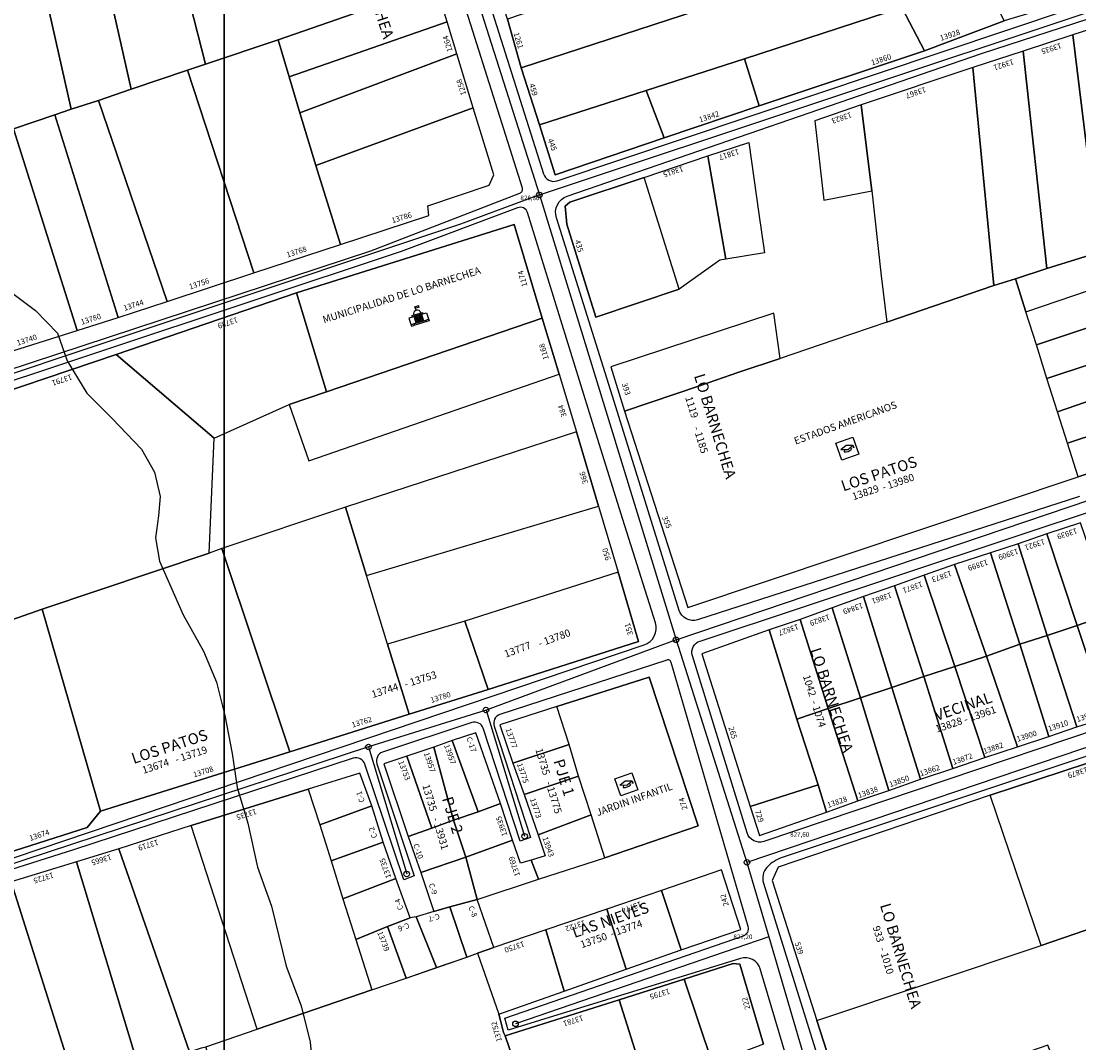
# Model space of a CAD drawing. Extents: x 351700 to 366421, y 6305800 to 6317437.
# Drawn here: x 359744 to 360034, y 6307832 to 6308112 of the extents above; entities that cross this region are included whole.
import ezdxf

# ---------------------------------------------------------------- set-up
doc = ezdxf.new("R2010")
doc.units = 0
doc.header["$MEASUREMENT"] = 0
doc.layers.get('0').update_dxf_attribs({"linetype": 'CONTINUOUS'})
for name, color, linetype in [('1010', 7, 'CONTINUOUS'), ('1400', 7, 'CONTINUOUS'), ('1500', 7, 'CONTINUOUS'), ('2000', 7, 'CONTINUOUS'), ('2510', 7, 'CONTINUOUS'), ('LIMITE_PREDIAL', 7, 'CONTINUOUS')]:
    doc.layers.add(name, color=color, linetype=linetype)

msp = doc.modelspace()

# ---------------------------------------------------------------- linework, layer by layer
at = {"color": 3}
for points in [[(358900, 6307600), (359800, 6307600), (359800, 6308200), (358900, 6308200), (358900, 6307600)], [(359800, 6307600), (360700, 6307600), (360700, 6308200), (359800, 6308200), (359800, 6307600)]]:
    msp.add_lwpolyline(points, dxfattribs=at)
at = {"color": 10}
for points in [[(359852.28, 6308171.07), (359857.98, 6308153.18), (359886.27, 6308064.32)], [(359886.27, 6308064.32), (360196.93, 6308167.85)], [(359886.27, 6308064.32), (359864.71, 6308056.34), (359635.55, 6307979.87)], [(359886.27, 6308064.32), (359923.67, 6307942.61)], [(359923.67, 6307942.61), (360078.85, 6307995.1)], [(359923.67, 6307942.61), (359871.65, 6307923.43)], [(359923.67, 6307942.61), (359943.05, 6307881.76)], [(360102.29, 6307917), (360097.56, 6307934.07), (359943.05, 6307881.76)], [(359871.65, 6307923.43), (359839.49, 6307913.32)], [(359871.65, 6307923.43), (359882.21, 6307888.89)], [(359839.49, 6307913.32), (359724.63, 6307875.65)], [(359839.49, 6307913.32), (359849.95, 6307878.59)], [(359943.05, 6307881.76), (359949.01, 6307861.38), (359879.72, 6307837.6)], [(359943.05, 6307881.76), (359949.01, 6307861.38), (359966.25, 6307802.61), (359974.79, 6307773.52)]]:
    msp.add_lwpolyline(points, dxfattribs=at)
at = {"color": 1}
for points in [[(359742.17, 6308037.38), (359748.4, 6308032.71), (359754.41, 6308026.49), (359757.09, 6308018.94), (359762.45, 6308010.06), (359769.35, 6308003.17), (359777.37, 6307994.73), (359780.94, 6307988.51), (359782.51, 6307981.85), (359782.07, 6307976.53), (359781.2, 6307970.55), (359782.33, 6307964.12), (359788.8, 6307949.47), (359794.38, 6307939.48), (359797.96, 6307931.04), (359800.2, 6307921.95), (359802.22, 6307911.52), (359803.58, 6307902.21), (359806.49, 6307892.44), (359809.18, 6307880.47), (359812.98, 6307869.81), (359817.02, 6307853.4), (359821.05, 6307842.52), (359823.51, 6307832.54), (359824.65, 6307821.45)], [(359852.53, 6308032.75), (359852.21, 6308033.75), (359853.21, 6308034.06), (359853.07, 6308033.8), (359853.34, 6308033.66), (359852.34, 6308033.35)], [(359851.57, 6308030.91), (359850.58, 6308030.59), (359851.27, 6308028.4), (359851.87, 6308028.59)], [(359851.97, 6308031.04), (359851.57, 6308030.91), (359851.45, 6308031.31), (359854.24, 6308032.19), (359854.37, 6308031.8), (359851.97, 6308031.04)], [(359854.54, 6308029.87), (359854.94, 6308030), (359855.46, 6308029.73), (359851.87, 6308028.59), (359852.14, 6308029.12), (359854.54, 6308029.87)], [(359852.54, 6308029.24), (359851.97, 6308031.04), (359852.17, 6308031.1), (359852.74, 6308029.31), (359852.54, 6308029.24)], [(359853.14, 6308029.43), (359852.57, 6308031.23), (359852.77, 6308031.29), (359853.34, 6308029.49), (359853.14, 6308029.43)], [(359853.74, 6308029.62), (359853.17, 6308031.42), (359853.37, 6308031.48), (359853.94, 6308029.68), (359853.92, 6308029.68)], [(359854.34, 6308029.81), (359853.77, 6308031.61), (359853.97, 6308031.67), (359854.54, 6308029.87), (359854.53, 6308029.87)], [(359854.37, 6308031.8), (359855.36, 6308032.11), (359856.06, 6308029.92), (359855.46, 6308029.73)], [(359854.94, 6308030), (359855.93, 6308030.32)], [(359852.14, 6308029.12), (359851.15, 6308028.8)]]:
    msp.add_lwpolyline(points, dxfattribs=at)
at = {"color": 4}
for points in [[(359969, 6307991.75), (359967.32, 6307996.4), (359971.97, 6307998.08), (359973.65, 6307993.43), (359969, 6307991.75)], [(359968.7, 6307994.64), (359970.16, 6307995.89), (359972.02, 6307995.83), (359970.63, 6307994.6), (359968.7, 6307994.63)], [(359971.29, 6307995.19), (359971.64, 6307994.78)], [(359972.02, 6307995.83), (359972.12, 6307995.16)], [(359972.02, 6307995.83), (359972.14, 6307995.17)], [(359972.02, 6307995.83), (359972.17, 6307995.18)], [(359972.02, 6307995.83), (359972.22, 6307995.2)], [(359972.02, 6307995.83), (359972.24, 6307995.2)], [(359972.02, 6307995.83), (359972.27, 6307995.21)], [(359972.02, 6307995.83), (359972.32, 6307995.23)], [(359969.75, 6307994.62), (359969.64, 6307994.05)], [(359908.53, 6307899.95), (359906.88, 6307904.61), (359911.54, 6307906.27), (359913.19, 6307901.61), (359908.53, 6307899.95)], [(359908.25, 6307902.85), (359909.72, 6307904.09), (359911.57, 6307904.02), (359910.18, 6307902.8), (359908.25, 6307902.84)], [(359909.3, 6307902.82), (359909.18, 6307902.26)], [(359910.85, 6307903.39), (359911.18, 6307902.97)], [(359911.57, 6307904.02), (359911.67, 6307903.35)], [(359911.57, 6307904.02), (359911.69, 6307903.36)], [(359911.57, 6307904.02), (359911.72, 6307903.37)], [(359911.57, 6307904.02), (359911.77, 6307903.39)], [(359911.57, 6307904.02), (359911.79, 6307903.4)], [(359911.57, 6307904.02), (359911.82, 6307903.41)], [(359911.57, 6307904.02), (359911.87, 6307903.42)]]:
    msp.add_lwpolyline(points, dxfattribs=at)
at = {"color": 1}
msp.add_arc((359852.84, 6308031.75), 1.05, 17.59, 197.5898, dxfattribs=at)
at = {"color": 4}
for centre, start, end in [((359969.94, 6307996.37), 262.5771, 316.7971), ((359909.5, 6307904.57), 262.2907, 316.5106)]:
    msp.add_arc(centre, 2.33, start, end, dxfattribs=at)
at = {"layer": '1400', "color": 2}
for points in [[(360039.9, 6308119.75), (360030.2, 6308116.95), (360013.4, 6308111.95), (359991.6, 6308103.75), (359946.4, 6308088.65), (359920.4, 6308079.95), (359890.6, 6308069.85), (359886.3, 6308083.45), (359881.3, 6308099.05), (359877.5, 6308112.35), (359873.2, 6308126.15), (359866, 6308148.85), (359868, 6308152.45), (359924.3, 6308171.85), (359954.8, 6308182.45), (359969.9, 6308187.65), (359985.9, 6308193.05), (360000.6, 6308198.25), (360017, 6308203.75), (360037.9, 6308211.35)], [(359735.2, 6308019.5), (359759.8, 6308027.2), (359771, 6308030.8), (359784.4, 6308035.2), (359808.1, 6308043), (359831.8, 6308050.8), (359856, 6308058.7), (359855.7, 6308061.3), (359872.5, 6308067), (359873.8, 6308069.8), (359868.1, 6308088.1), (359863.7, 6308102.9), (359861, 6308111.7), (359857.9, 6308121.8)], [(360062.1, 6308117.8), (360032.2, 6308108.1), (360018.6, 6308103.6), (360004.8, 6308099.2), (359974.3, 6308089), (359961.6, 6308084.6), (359964.1, 6308062.9), (359977.2, 6308065.4), (359979.8, 6308042.2), (359981.3, 6308029.5), (359966.8, 6308024.6), (359952.1, 6308019.6), (359950.4, 6308032), (359905.8, 6308017.3), (359909.5, 6308005.2), (359926.9, 6307951.5), (360033.7, 6307987.2), (360069.6, 6307999.1)], [(359893.3, 6308061.2), (359894.6, 6308062.3), (359914.9, 6308069.1), (359932.3, 6308075), (359943.6, 6308078.7), (359946.3, 6308059.1), (359947.8, 6308048.5), (359937.3, 6308046.7), (359935.6, 6308046.5), (359924.5, 6308038.5), (359901.7, 6308030.9), (359893.8, 6308056.3), (359893.3, 6308061.2)], [(359725.6, 6308005.5), (359770.5, 6308020.7), (359819.8, 6308037.5), (359879.4, 6308056.2), (359887, 6308030.6), (359891.7, 6308015.3), (359896.4, 6307999.5), (359902.4, 6307979.2), (359907.8, 6307961.1), (359913.4, 6307942.2), (359872.2, 6307929), (359850.6, 6307922.3), (359818, 6307912), (359766.2, 6307895.8), (359762.5, 6307891.3), (359727.1, 6307880)], [(360034.3, 6307974.6), (360025.1, 6307971.6), (360017.2, 6307968.9), (360009.7, 6307966.4), (359999.8, 6307963.2), (359991.5, 6307960.3), (359983.4, 6307957.4), (359974.9, 6307954.5), (359966.4, 6307951.4), (359957.6, 6307948.2), (359949.1, 6307945.4), (359930.7, 6307938.8), (359943.9, 6307897), (359946.5, 6307889.1), (359964.8, 6307895.5), (359973.4, 6307898.6), (359981.9, 6307901.4), (359990.5, 6307904.5), (359999.4, 6307907.4), (360008.1, 6307910.4), (360017.1, 6307913.4), (360025.6, 6307916.2), (360033.3, 6307918.8), (360041.8, 6307921.5)], [(359947.6, 6307832), (359941.1, 6307853.9), (359939.3, 6307854.1), (359925.9, 6307849.8), (359908.1, 6307844.2), (359876.9, 6307834.3), (359876.4, 6307835.2), (359875.6, 6307838.5), (359875.2, 6307840.2), (359893, 6307846.5), (359910, 6307852.5), (359925, 6307857.8), (359941.4, 6307863.4), (359936.1, 6307879.7), (359919.7, 6307874.1), (359904.7, 6307869), (359888, 6307863.3), (359873.8, 6307858.5), (359869.2, 6307871.6), (359886, 6307877.2), (359904.2, 6307883), (359929.7, 6307891.76), (359916.3, 6307932.4), (359891, 6307924.4), (359875.4, 6307919.4), (359879, 6307908.9), (359882.1, 6307900.3), (359885.9, 6307889.3), (359887.8, 6307883.5), (359884, 6307882.4), (359881.1, 6307881.5), (359878.9, 6307887.8), (359875.6, 6307897.9), (359868.9, 6307917.2), (359862.4, 6307915.1), (359857.4, 6307913.3), (359850, 6307910.8), (359843.7, 6307908.7)], [(360049.5, 6307913.3), (360009.6, 6307900.1), (359951.6, 6307880.4), (359949.9, 6307876.8), (359962.2, 6307838.5), (359970.5, 6307812.8), (359972.6, 6307805.9), (359976.8, 6307792.6), (359980.4, 6307782.3), (359984.8, 6307781.5), (360003.6, 6307787.6), (360011.1, 6307790.1), (360028.8, 6307795.9), (360043.8, 6307801)], [(359843.7, 6307908.7), (359850.4, 6307888.8), (359853.8, 6307879), (359857.4, 6307868.3), (359852.5, 6307866.9), (359850.9, 6307866.6), (359847, 6307877.3), (359843.5, 6307887.3), (359840.4, 6307897.2), (359837.1, 6307906.2), (359823, 6307901.8), (359791, 6307891.8), (359771.2, 6307885.5), (359759.6, 6307881.9), (359741.7, 6307876.4)]]:
    msp.add_lwpolyline(points, dxfattribs=at)
at = {"layer": '1500'}
for centre in [(359886.26, 6308064.32), (359923.66, 6307942.61), (359871.64, 6307923.43), (359839.48, 6307913.32), (359882.2, 6307888.89), (359943.04, 6307881.76), (359849.94, 6307878.59), (359879.71, 6307837.6)]:
    msp.add_circle(centre, 0.759, dxfattribs=at)
at = {"layer": '2000', "color": 1}
for points in [[(360044.5, 6308216.25), (360000.8, 6308199.95), (359866.3, 6308153.95), (359865.36, 6308153.52), (359864.52, 6308152.92), (359863.81, 6308152.18), (359863.26, 6308151.3), (359862.89, 6308150.34), (359862.71, 6308149.33), (359862.72, 6308148.3), (359862.94, 6308147.29), (359887.4, 6308070.05), (359887.63, 6308069.52), (359887.95, 6308069.05), (359888.37, 6308068.65), (359888.85, 6308068.34), (359889.39, 6308068.13), (359889.95, 6308068.03), (359890.53, 6308068.05), (359891.09, 6308068.18), (360189.4, 6308168.15)], [(359658.1, 6307989.2), (359683.7, 6307997.5), (359699.9, 6308003.3), (359725.6, 6308011.4), (359840.1, 6308049), (359880.94, 6308064.82), (359881.13, 6308064.91), (359881.29, 6308065.04), (359881.43, 6308065.2), (359881.54, 6308065.38), (359881.61, 6308065.58), (359881.65, 6308065.78), (359881.64, 6308065.99), (359881.6, 6308066.2), (359847.58, 6308173.77)], [(360034, 6307981.8), (359929.5, 6307948.1), (359928.74, 6307947.93), (359927.96, 6307947.92), (359927.19, 6307948.06), (359926.46, 6307948.35), (359925.81, 6307948.78), (359925.25, 6307949.33), (359924.81, 6307949.97), (359924.5, 6307950.69), (359906.7, 6308007.8), (359890.9, 6308058.06), (359890.71, 6308058.96), (359890.7, 6308059.88), (359890.86, 6308060.78), (359891.2, 6308061.64), (359891.69, 6308062.42), (359892.32, 6308063.08), (359893.06, 6308063.62), (359893.9, 6308064), (360007.2, 6308103), (360194.07, 6308163.82)], [(359728.77, 6307878.4), (359914.93, 6307941.24), (359915.78, 6307941.63), (359916.55, 6307942.17), (359917.2, 6307942.85), (359917.7, 6307943.64), (359918.04, 6307944.52), (359918.21, 6307945.44), (359918.19, 6307946.38), (359918, 6307947.3), (359909.1, 6307975.5), (359900.8, 6308002.1), (359883, 6308059.5), (359882.84, 6308059.89), (359882.6, 6308060.23), (359882.29, 6308060.52), (359881.94, 6308060.74), (359881.55, 6308060.88), (359881.13, 6308060.95), (359880.71, 6308060.92), (359880.31, 6308060.82), (359848.4, 6308048.8), (359724.7, 6308007.7)], [(359946.95, 6307887.32), (359946.24, 6307887.3), (359945.54, 6307887.42), (359944.88, 6307887.68), (359944.28, 6307888.07), (359943.78, 6307888.56), (359943.38, 6307889.15), (359943.1, 6307889.8), (359928.12, 6307938.27), (359928, 6307938.88), (359927.99, 6307939.51), (359928.11, 6307940.13), (359928.34, 6307940.71), (359928.68, 6307941.23), (359929.11, 6307941.69), (359929.63, 6307942.05), (359930.2, 6307942.3), (360070.46, 6307988.82)], [(359960.94, 6307804.54), (359946.7, 6307852.6), (359946.38, 6307853.39), (359945.91, 6307854.1), (359945.31, 6307854.7), (359944.6, 6307855.18), (359943.81, 6307855.5), (359942.97, 6307855.67), (359942.12, 6307855.66), (359941.29, 6307855.49), (359877.75, 6307835.84), (359876.82, 6307839.14), (359942.1, 6307861.69), (359942.46, 6307861.85), (359942.78, 6307862.08), (359943.04, 6307862.36), (359943.25, 6307862.69), (359943.4, 6307863.05), (359943.47, 6307863.43), (359943.47, 6307863.82), (359943.4, 6307864.2), (359922.33, 6307936.45), (359922.25, 6307936.63), (359922.15, 6307936.79), (359922.01, 6307936.93), (359921.85, 6307937.04), (359921.67, 6307937.11), (359921.48, 6307937.14), (359921.29, 6307937.14), (359921.1, 6307937.1), (359875.48, 6307922.18), (359875.03, 6307921.98), (359874.63, 6307921.7), (359874.29, 6307921.34), (359874.02, 6307920.93), (359873.84, 6307920.47), (359873.76, 6307919.99), (359873.77, 6307919.5), (359873.87, 6307919.02), (359883.79, 6307888.54), (359881, 6307887.52), (359870.88, 6307918.42), (359870.68, 6307918.87), (359870.4, 6307919.27), (359870.05, 6307919.61), (359869.63, 6307919.87), (359869.18, 6307920.05), (359868.69, 6307920.13), (359868.21, 6307920.12), (359867.73, 6307920.01), (359843.37, 6307911.89), (359842.92, 6307911.69), (359842.52, 6307911.41), (359842.19, 6307911.05), (359841.93, 6307910.64), (359841.75, 6307910.18), (359841.67, 6307909.7), (359841.68, 6307909.21), (359841.79, 6307908.73), (359852.02, 6307878.05), (359849.21, 6307876.95), (359838.5, 6307908.63), (359838.3, 6307909.08), (359838.01, 6307909.48), (359837.66, 6307909.82), (359837.24, 6307910.08), (359836.78, 6307910.26), (359836.3, 6307910.34), (359835.8, 6307910.33), (359835.32, 6307910.22), (359758.8, 6307885.2), (359728.2, 6307875.5)], [(360089.49, 6307935.27), (359947.64, 6307887.48), (359946.95, 6307887.32)], [(360089.5, 6307928.6), (359952.67, 6307883.09), (359952.1, 6307882.88), (359951.54, 6307882.63), (359951, 6307882.35), (359950.47, 6307882.03), (359949.97, 6307881.69), (359949.49, 6307881.31), (359949.03, 6307880.9), (359948.61, 6307880.46), (359948.49, 6307880.34), (359948.14, 6307879.9), (359947.84, 6307879.41), (359947.61, 6307878.9), (359947.45, 6307878.35), (359947.37, 6307877.79), (359947.35, 6307877.23), (359947.41, 6307876.66), (359947.54, 6307876.11), (359977.2, 6307781.03)]]:
    msp.add_lwpolyline(points, dxfattribs=at)
at = {"layer": 'LIMITE_PREDIAL', "color": 4}
for points in [[(359991.6, 6308103.75), (360013.4, 6308111.95), (359988, 6308164.45), (359979.1, 6308161.55), (359963.5, 6308156.85), (359970.4, 6308144.25), (359977.6, 6308130.55), (359985.4, 6308115.55), (359991.6, 6308103.75)], [(359780.5, 6308156.4), (359761.7, 6308150.3), (359774.6, 6308093.2), (359790, 6308098.4), (359794.9, 6308100.1), (359786.3, 6308133.7), (359780.5, 6308156.4)], [(359857.9, 6308121.8), (359848.5, 6308152.7), (359818.3, 6308143.6), (359786.3, 6308133.7), (359794.9, 6308100.1), (359814.8, 6308106.7), (359857.9, 6308121.8)], [(359761.7, 6308150.3), (359745.3, 6308145), (359758.2, 6308087.8), (359765.6, 6308090.1), (359774.6, 6308093.2), (359761.7, 6308150.3)], [(359745.3, 6308145), (359729.7, 6308139.7), (359739.5, 6308081.3), (359742.4, 6308082.4), (359753.7, 6308086.2), (359758.2, 6308087.8), (359745.3, 6308145)], [(359877.5, 6308112.35), (359881.3, 6308099.05), (359977.6, 6308130.55), (359970.4, 6308144.25), (359877.5, 6308112.35)], [(359881.3, 6308099.05), (359886.3, 6308083.45), (359915.5, 6308092.85), (359942.4, 6308101.55), (359985.4, 6308115.55), (359977.6, 6308130.55), (359881.3, 6308099.05)], [(359861, 6308111.7), (359857.9, 6308121.8), (359814.8, 6308106.7), (359817.8, 6308096.6), (359861, 6308111.7)], [(360062.1, 6308117.8), (360032.2, 6308108.1), (360039.5, 6308048.7), (360051.3, 6308052.6), (360053.9, 6308053.4), (360062.7, 6308055.7), (360065.8, 6308056.5), (360068.5, 6308057.5), (360062.1, 6308117.8)], [(359946.4, 6308088.65), (359991.6, 6308103.75), (359985.4, 6308115.55), (359942.4, 6308101.55), (359946.4, 6308088.65)], [(359863.7, 6308102.9), (359861, 6308111.7), (359817.8, 6308096.6), (359820.7, 6308086.8), (359863.7, 6308102.9)], [(360032.2, 6308108.1), (360018.6, 6308103.6), (360025.1, 6308044.2), (360039.5, 6308048.7), (360032.2, 6308108.1)], [(359808.1, 6308043), (359831.8, 6308050.8), (359825.1, 6308072.4), (359820.7, 6308086.8), (359817.8, 6308096.6), (359814.8, 6308106.7), (359794.9, 6308100.1), (359790, 6308098.4), (359808.1, 6308043)], [(359868.1, 6308088.1), (359863.7, 6308102.9), (359820.7, 6308086.8), (359825.1, 6308072.4), (359868.1, 6308088.1)], [(360018.6, 6308103.6), (360004.8, 6308099.2), (360010.6, 6308039.5), (360016.5, 6308041.4), (360025.1, 6308044.2), (360018.6, 6308103.6)], [(359920.4, 6308079.95), (359946.4, 6308088.65), (359942.4, 6308101.55), (359915.5, 6308092.85), (359920.4, 6308079.95)], [(360004.8, 6308099.2), (359974.3, 6308089), (359977.2, 6308065.4), (359979.8, 6308042.2), (359981.3, 6308029.5), (360010.6, 6308039.5), (360004.8, 6308099.2)], [(359784.4, 6308035.2), (359808.1, 6308043), (359790, 6308098.4), (359774.6, 6308093.2), (359765.6, 6308090.1), (359784.4, 6308035.2)], [(359886.3, 6308083.45), (359890.6, 6308069.85), (359920.4, 6308079.95), (359915.5, 6308092.85), (359886.3, 6308083.45)], [(359771, 6308030.8), (359784.4, 6308035.2), (359765.6, 6308090.1), (359758.2, 6308087.8), (359753.7, 6308086.2), (359771, 6308030.8)], [(359831.8, 6308050.8), (359856, 6308058.7), (359855.7, 6308061.3), (359872.5, 6308067), (359873.8, 6308069.8), (359868.1, 6308088.1), (359825.1, 6308072.4), (359831.8, 6308050.8)], [(359974.3, 6308089), (359961.6, 6308084.6), (359964.1, 6308062.9), (359977.2, 6308065.4), (359974.3, 6308089)], [(359759.8, 6308027.2), (359771, 6308030.8), (359753.7, 6308086.2), (359742.4, 6308082.4), (359759.8, 6308027.2)], [(359735.2, 6308019.5), (359759.8, 6308027.2), (359742.4, 6308082.4), (359739.5, 6308081.3), (359722.5, 6308075.6), (359718.1, 6308074), (359735.2, 6308019.5)], [(359943.6, 6308078.7), (359946.3, 6308059.1), (359947.8, 6308048.5), (359937.3, 6308046.7), (359932.3, 6308075), (359943.6, 6308078.7)], [(359932.3, 6308075), (359937.3, 6308046.7), (359935.6, 6308046.5), (359924.5, 6308038.5), (359914.9, 6308069.1), (359932.3, 6308075)], [(359914.9, 6308069.1), (359894.6, 6308062.3), (359893.3, 6308061.2), (359893.8, 6308056.3), (359901.7, 6308030.9), (359924.5, 6308038.5), (359914.9, 6308069.1)], [(359887, 6308030.6), (359879.4, 6308056.2), (359819.8, 6308037.5), (359828, 6308010.5), (359887, 6308030.6)], [(360019.3, 6308032.3), (360054.2, 6308044.2), (360051.3, 6308052.6), (360039.5, 6308048.7), (360025.1, 6308044.2), (360016.5, 6308041.4), (360019.3, 6308032.3)], [(360054.2, 6308044.2), (360057.2, 6308035), (360022.3, 6308023.3), (360019.3, 6308032.3), (360054.2, 6308044.2)], [(359909.5, 6308005.2), (359926.9, 6307951.5), (360033.7, 6307987.2), (360030.7, 6307996.4), (360028, 6308005), (360025.1, 6308014.1), (360022.3, 6308023.3), (360019.3, 6308032.3), (360016.5, 6308041.4), (360010.6, 6308039.5), (359981.3, 6308029.5), (359966.8, 6308024.6), (359952.1, 6308019.6), (359940.8, 6308015.8), (359930.3, 6308012.2), (359909.5, 6308005.2)], [(359819.8, 6308037.5), (359770.5, 6308020.7), (359797.3, 6307997.8), (359817.8, 6308007), (359828, 6308010.5), (359819.8, 6308037.5)], [(360057.2, 6308035), (360060.4, 6308025.8), (360025.1, 6308014.1), (360022.3, 6308023.3), (360057.2, 6308035)], [(359891.7, 6308015.3), (359887, 6308030.6), (359828, 6308010.5), (359817.8, 6308007), (359823.2, 6307991.6), (359891.7, 6308015.3)], [(359905.8, 6308017.3), (359909.5, 6308005.2), (359930.3, 6308012.2), (359940.8, 6308015.8), (359952.1, 6308019.6), (359950.4, 6308032), (359905.8, 6308017.3)], [(360060.4, 6308025.8), (360063.4, 6308017.2), (360028, 6308005), (360025.1, 6308014.1), (360060.4, 6308025.8)], [(359770.5, 6308020.7), (359725.6, 6308005.5), (359736.6, 6307946.3), (359750.2, 6307951), (359795.9, 6307966.3), (359797.3, 6307997.8), (359770.5, 6308020.7)], [(359891.7, 6308015.3), (359896.4, 6307999.5), (359833.2, 6307978.9), (359799.4, 6307967.6), (359795.9, 6307966.3), (359797.3, 6307997.8), (359817.8, 6308007), (359823.2, 6307991.6), (359891.7, 6308015.3)], [(360063.4, 6308017.2), (360066.4, 6308008.2), (360030.7, 6307996.4), (360028, 6308005), (360063.4, 6308017.2)], [(360066.4, 6308008.2), (360069.6, 6307999.1), (360033.7, 6307987.2), (360030.7, 6307996.4), (360066.4, 6308008.2)], [(359902.4, 6307979.2), (359896.4, 6307999.5), (359833.2, 6307978.9), (359839, 6307960.2), (359902.4, 6307979.2)], [(359818, 6307912), (359850.6, 6307922.3), (359844.7, 6307941.4), (359839, 6307960.2), (359833.2, 6307978.9), (359799.4, 6307967.6), (359818, 6307912)], [(359844.7, 6307941.4), (359839, 6307960.2), (359902.4, 6307979.2), (359907.8, 6307961.1), (359865.9, 6307947.7), (359844.7, 6307941.4)], [(360033.4, 6307946.5), (360042.8, 6307949.8), (360034.3, 6307974.6), (360025.1, 6307971.6), (360033.4, 6307946.5)], [(360025.2, 6307943.8), (360033.4, 6307946.5), (360025.1, 6307971.6), (360017.2, 6307968.9), (360025.2, 6307943.8)], [(360017.7, 6307941.4), (360025.2, 6307943.8), (360017.2, 6307968.9), (360009.7, 6307966.4), (360017.7, 6307941.4)], [(359766.2, 6307895.8), (359818, 6307912), (359799.4, 6307967.6), (359795.9, 6307966.3), (359750.2, 6307951), (359766.2, 6307895.8)], [(360008.6, 6307938.2), (360017.7, 6307941.4), (360009.7, 6307966.4), (359999.8, 6307963.2), (360008.6, 6307938.2)], [(359999.9, 6307935.3), (360008.6, 6307938.2), (359999.8, 6307963.2), (359991.5, 6307960.3), (359999.9, 6307935.3)], [(359865.9, 6307947.7), (359872.2, 6307929), (359913.4, 6307942.2), (359907.8, 6307961.1), (359865.9, 6307947.7)], [(359991.4, 6307932.6), (359999.9, 6307935.3), (359991.5, 6307960.3), (359983.4, 6307957.4), (359991.4, 6307932.6)], [(359982.7, 6307929.6), (359991.4, 6307932.6), (359983.4, 6307957.4), (359974.9, 6307954.5), (359982.7, 6307929.6)], [(359974.1, 6307926.8), (359982.7, 6307929.6), (359974.9, 6307954.5), (359966.4, 6307951.4), (359974.1, 6307926.8)], [(359965.3, 6307923.8), (359974.1, 6307926.8), (359966.4, 6307951.4), (359957.6, 6307948.2), (359965.3, 6307923.8)], [(359727.1, 6307880), (359762.5, 6307891.3), (359766.2, 6307895.8), (359750.2, 6307951), (359736.6, 6307946.3), (359707.4, 6307937.3), (359727.1, 6307880)], [(360041.8, 6307921.5), (360051.2, 6307924.8), (360042.8, 6307949.8), (360033.4, 6307946.5), (360041.8, 6307921.5)], [(359850.6, 6307922.3), (359872.2, 6307929), (359865.9, 6307947.7), (359844.7, 6307941.4), (359850.6, 6307922.3)], [(359949.1, 6307945.4), (359956.7, 6307920.9), (359965.3, 6307923.8), (359957.6, 6307948.2), (359949.1, 6307945.4)], [(360025.2, 6307943.8), (360033.3, 6307918.8), (360041.8, 6307921.5), (360033.4, 6307946.5), (360025.2, 6307943.8)], [(359962.5, 6307903), (359956.7, 6307920.9), (359949.1, 6307945.4), (359930.7, 6307938.8), (359943.9, 6307897), (359962.5, 6307903)], [(360017.7, 6307941.4), (360025.6, 6307916.2), (360033.3, 6307918.8), (360025.2, 6307943.8), (360017.7, 6307941.4)], [(360008.6, 6307938.2), (360017.1, 6307913.4), (360025.6, 6307916.2), (360017.7, 6307941.4), (360008.6, 6307938.2)], [(359999.9, 6307935.3), (360008.1, 6307910.4), (360017.1, 6307913.4), (360008.6, 6307938.2), (359999.9, 6307935.3)], [(359991.4, 6307932.6), (359999.4, 6307907.4), (360008.1, 6307910.4), (359999.9, 6307935.3), (359991.4, 6307932.6)], [(359916.3, 6307932.4), (359929.7, 6307891.76), (359904.2, 6307883), (359900.4, 6307894.8), (359897, 6307905.3), (359894.4, 6307914), (359891, 6307924.4), (359916.3, 6307932.4)], [(359990.5, 6307904.5), (359999.4, 6307907.4), (359991.4, 6307932.6), (359982.7, 6307929.6), (359990.5, 6307904.5)], [(359981.9, 6307901.4), (359990.5, 6307904.5), (359982.7, 6307929.6), (359974.1, 6307926.8), (359981.9, 6307901.4)], [(359965.3, 6307923.8), (359973.4, 6307898.6), (359981.9, 6307901.4), (359974.1, 6307926.8), (359965.3, 6307923.8)], [(359891, 6307924.4), (359875.4, 6307919.4), (359879, 6307908.9), (359894.4, 6307914), (359891, 6307924.4)], [(359956.7, 6307920.9), (359962.5, 6307903), (359964.8, 6307895.5), (359973.4, 6307898.6), (359965.3, 6307923.8), (359956.7, 6307920.9)], [(359875.6, 6307897.9), (359868.9, 6307917.2), (359862.4, 6307915.1), (359869.5, 6307895.6), (359875.6, 6307897.9)], [(359869.5, 6307895.6), (359862.4, 6307915.1), (359857.4, 6307913.3), (359862.8, 6307893.3), (359869.5, 6307895.6)], [(359894.4, 6307914), (359879, 6307908.9), (359882.1, 6307900.3), (359897, 6307905.3), (359894.4, 6307914)], [(359862.8, 6307893.3), (359857.4, 6307913.3), (359850, 6307910.8), (359856.8, 6307891.1), (359862.8, 6307893.3)], [(360009.6, 6307900.1), (360049.5, 6307913.3), (360060.6, 6307879.5), (360062.6, 6307872.4), (360023.5, 6307859), (360009.6, 6307900.1)], [(359856.8, 6307891.1), (359850, 6307910.8), (359843.7, 6307908.7), (359850.4, 6307888.8), (359856.8, 6307891.1)], [(359840.4, 6307897.2), (359837.1, 6307906.2), (359823, 6307901.8), (359826.2, 6307892), (359840.4, 6307897.2)], [(359897, 6307905.3), (359882.1, 6307900.3), (359885.9, 6307889.3), (359900.4, 6307894.8), (359897, 6307905.3)], [(359943.9, 6307897), (359946.5, 6307889.1), (359964.8, 6307895.5), (359962.5, 6307903), (359943.9, 6307897)], [(359823, 6307901.8), (359826.2, 6307892), (359829.3, 6307882.2), (359832.5, 6307871.8), (359836, 6307860.7), (359840.4, 6307846.9), (359809, 6307836.1), (359791, 6307891.8), (359823, 6307901.8)], [(359962.2, 6307838.5), (360023.5, 6307859), (360009.6, 6307900.1), (359951.6, 6307880.4), (359949.9, 6307876.8), (359962.2, 6307838.5)], [(359843.5, 6307887.3), (359840.4, 6307897.2), (359826.2, 6307892), (359829.3, 6307882.2), (359843.5, 6307887.3)], [(359878.9, 6307887.8), (359875.6, 6307897.9), (359869.5, 6307895.6), (359862.8, 6307893.3), (359866.1, 6307883.2), (359878.9, 6307887.8)], [(359900.4, 6307894.8), (359885.9, 6307889.3), (359887.8, 6307883.5), (359884, 6307882.4), (359886, 6307877.2), (359904.2, 6307883), (359900.4, 6307894.8)], [(359791, 6307891.8), (359771.2, 6307885.5), (359790.5, 6307829.9), (359793.8, 6307831), (359795, 6307831.3), (359809, 6307836.1), (359791, 6307891.8)], [(359850.4, 6307888.8), (359853.8, 6307879), (359866.1, 6307883.2), (359862.8, 6307893.3), (359856.8, 6307891.1), (359850.4, 6307888.8)], [(359884, 6307882.4), (359881.1, 6307881.5), (359878.9, 6307887.8), (359866.1, 6307883.2), (359869.2, 6307871.6), (359886, 6307877.2), (359884, 6307882.4)], [(359771.2, 6307885.5), (359759.6, 6307881.9), (359777.2, 6307823.7), (359787.3, 6307826.6), (359786.5, 6307828.9), (359790.5, 6307829.9), (359771.2, 6307885.5)], [(359847, 6307877.3), (359843.5, 6307887.3), (359829.3, 6307882.2), (359832.5, 6307871.8), (359847, 6307877.3)], [(359759.6, 6307881.9), (359741.7, 6307876.4), (359760, 6307818.7), (359764.5, 6307820.1), (359774.6, 6307823), (359777.2, 6307823.7), (359759.6, 6307881.9)], [(359869.2, 6307871.6), (359866.1, 6307883.2), (359853.8, 6307879), (359857.4, 6307868.3), (359861.8, 6307869.6), (359869.2, 6307871.6)], [(359925, 6307857.8), (359941.4, 6307863.4), (359936.1, 6307879.7), (359919.7, 6307874.1), (359925, 6307857.8)], [(359741.7, 6307876.4), (359728.7, 6307872.2), (359729.8, 6307868.3), (359734.4, 6307853.4), (359739.6, 6307833.5), (359744.6, 6307814.2), (359752.7, 6307816.7), (359760, 6307818.7), (359741.7, 6307876.4)], [(359850.9, 6307866.6), (359847, 6307877.3), (359832.5, 6307871.8), (359836, 6307860.7), (359844.7, 6307864.2), (359850.9, 6307866.6)], [(359910, 6307852.5), (359925, 6307857.8), (359919.7, 6307874.1), (359904.7, 6307869), (359910, 6307852.5)], [(359962.2, 6307838.5), (360023.5, 6307859), (360062.6, 6307872.4), (360065.5, 6307873.9), (360068.2, 6307862.7), (360075.6, 6307841.5), (360072.4, 6307840.4), (360054.7, 6307834.1), (360047.9, 6307831.7), (360042.6, 6307829.8), (360034.3, 6307826.9), (360028, 6307824.8), (360025.4, 6307831.8), (359970.5, 6307812.8), (359962.2, 6307838.5)], [(359861.8, 6307869.6), (359866.4, 6307855.8), (359869.3, 6307856.9), (359873.8, 6307858.5), (359869.2, 6307871.6), (359861.8, 6307869.6)], [(359861.8, 6307869.6), (359857.4, 6307868.3), (359852.5, 6307866.9), (359858.1, 6307853), (359866.4, 6307855.8), (359861.8, 6307869.6)], [(359904.7, 6307869), (359888, 6307863.3), (359893, 6307846.5), (359910, 6307852.5), (359904.7, 6307869)], [(359852.5, 6307866.9), (359850.9, 6307866.6), (359844.7, 6307864.2), (359849.8, 6307850.1), (359858.1, 6307853), (359852.5, 6307866.9)], [(359844.7, 6307864.2), (359836, 6307860.7), (359840.4, 6307846.9), (359849.8, 6307850.1), (359844.7, 6307864.2)], [(359875.2, 6307840.2), (359893, 6307846.5), (359888, 6307863.3), (359873.8, 6307858.5), (359869.3, 6307856.9), (359875.2, 6307840.2)], [(359869.3, 6307856.9), (359875.2, 6307840.2), (359875.6, 6307838.5), (359876.4, 6307835.2), (359876.9, 6307834.3), (359883.4, 6307815.4), (359858.1, 6307807.7), (359841.4, 6307802.5), (359826.4, 6307798), (359807.1, 6307791.9), (359795, 6307831.3), (359809, 6307836.1), (359840.4, 6307846.9), (359849.8, 6307850.1), (359866.4, 6307855.8), (359869.3, 6307856.9)], [(359933.6, 6307826.7), (359925.9, 6307849.8), (359939.3, 6307854.1), (359941.1, 6307853.9), (359947.6, 6307832), (359933.6, 6307826.7)], [(359925.9, 6307849.8), (359933.6, 6307826.7), (359915.7, 6307820), (359914, 6307825.4), (359908.1, 6307844.2), (359925.9, 6307849.8)], [(359908.1, 6307844.2), (359914, 6307825.4), (359899.2, 6307820.2), (359885.2, 6307815.3), (359883.4, 6307815.4), (359876.9, 6307834.3), (359908.1, 6307844.2)]]:
    msp.add_lwpolyline(points, dxfattribs=at)

# ---------------------------------------------------------------- texts
at = {"color": 10}
for s, rotation, p in [('LO BARNECHEA', 287.6821, (359834.58, 6308135.13)), ('LO BARNECHEA', 287.1091, (359928.53, 6308014.86)), ('LOS PATOS', 18.6784, (359969.41, 6307983.18)), ('LO BARNECHEA', 287.6821, (359960.31, 6307939.9)), ('VECINAL', 18.6784, (359994.99, 6307920.42)), ('LOS PATOS', 18.1628, (359775.25, 6307908.65)), ('PJE 1', 286.9946, (359890.05, 6307909.5)), ('PJE 2', 286.7654, (359859.59, 6307899.2)), ('LAS NIEVES', 18.9649, (359895.85, 6307861.05)), ('LO BARNECHEA', 286.7654, (359979.4, 6307870.04))]:
    msp.add_text(s, height=3, rotation=rotation, dxfattribs=at).set_placement(p)
at = {"color": 1}
for s, p in [('828,80', (359881.06, 6308062.88)), ('827,60', (359954.87, 6307888.76)), ('827,20', (359939.34, 6307860.77))]:
    msp.add_text(s, height=1.25, dxfattribs=at).set_placement(p)
msp.add_text('MUNICIPALIDAD DE LO BARNECHEA', height=2, rotation=17.5898, dxfattribs=at).set_placement((359827.33, 6308029.19))
at = {"color": 4}
for s, rotation, p in [('ESTADOS AMERICANOS', 19.8816, (359956.35, 6307995.99)), ('JARDIN INFANTIL', 19.5952, (359902.19, 6307894.38))]:
    msp.add_text(s, height=2, rotation=rotation, dxfattribs=at).set_placement(p)
at = {"layer": '1010', "color": 10}
for s, rotation, p in [('1119', 287.1091, (359926.13, 6308008.86)), (' - 1185', 287.1091, (359928.13, 6308001.27)), (' - 13980', 18.6784, (359979.8, 6307983.18)), ('13829', 18.6784, (359972.2, 6307980.78)), (' - 13780', 20.2254, (359885.83, 6307940.42)), ('13777', 20.2254, (359877.07, 6307937.72)), (' - 13753', 17.4752, (359849.09, 6307929.34)), ('1042', 287.6821, (359958.31, 6307932.71)), ('13744', 17.4752, (359840.66, 6307926.69)), (' - 1074', 287.6821, (359960.31, 6307926.31)), (' - 13961', 18.6784, (360002.19, 6307919.62)), ('13828', 18.6784, (359994.99, 6307917.22)), (' - 13719', 18.1628, (359786.35, 6307908.71)), ('13735', 286.9946, (359885.12, 6307912.64)), ('13674', 18.1628, (359777.95, 6307905.95)), ('13735', 286.7654, (359854.21, 6307902.78)), (' - 13775', 286.9946, (359887.71, 6307904.18)), (' - 13931', 286.7654, (359856.76, 6307894.31)), (' - 13774', 18.9649, (359905.44, 6307861.05)), ('13750', 18.9649, (359897.85, 6307858.25)), ('933', 286.7654, (359977.4, 6307864.05)), (' - 1010', 286.7654, (359979, 6307858.85))]:
    msp.add_text(s, height=2, rotation=rotation, dxfattribs=at).set_placement(p)
at = {"layer": '2510', "color": 4}
for s, rotation, p in [('1264', 107.4296, (359862.54, 6308103.72)), ('1261', 286.88, (359879.17, 6308108.52)), ('13928', 18.3919, (359996.13, 6308106.43)), ('13935', 197.785, (360028.83, 6308105.93)), ('13860', 18.3919, (359977.29, 6308099.74)), ('13921', 197.785, (360015.75, 6308101.51)), ('1258', 107.4296, (359866.28, 6308091.83)), ('459', 286.88, (359883.42, 6308094.54)), ('13867', 199.1028, (359991.71, 6308093.91)), ('13842', 18.3919, (359930.22, 6308084.12)), ('13823', 199.1028, (359971.39, 6308087.02)), ('445', 290.948, (359888.49, 6308079.4)), ('13817', 197.785, (359940.63, 6308076.95)), ('13815', 197.785, (359925.37, 6308072.24)), ('13786', 16.9023, (359846.06, 6308056.57)), ('13768', 18.1055, (359817.35, 6308047.15)), ('435', 286.3643, (359895.94, 6308051.76)), ('13756', 18.1055, (359790.69, 6308038.44)), ('1174', 106.6168, (359883.02, 6308039.44)), ('13744', 18.1055, (359772.75, 6308032.58)), ('13780', 18.1055, (359761.07, 6308028.76)), ('13789', 198.9309, (359803.44, 6308030.95)), ('13740', 18.1055, (359743.55, 6308023.04)), ('1168', 107.2577, (359888.86, 6308019.5)), ('13791', 198.9309, (359758.09, 6308015.32)), ('393', 287.2237, (359908.82, 6308012.65)), ('384', 107.2577, (359893.74, 6308003.81)), ('366', 106.5701, (359899.58, 6307985.55)), ('355', 293.6409, (359919.77, 6307976.08)), ('13939', 198.4726, (360033.1, 6307973.23)), ('13921', 198.4726, (360024.24, 6307970.27)), ('950', 106.5701, (359905.82, 6307964.61)), ('13909', 198.4726, (360017.02, 6307967.62)), ('13899', 198.4726, (360008.69, 6307964.65)), ('13873', 199.2174, (359998.76, 6307961.58)), ('13871', 199.2174, (359990.8, 6307958.62)), ('13861', 199.2174, (359982.36, 6307955.67)), ('13849', 199.2174, (359974.49, 6307952.82)), ('13829', 199.2174, (359965.41, 6307949.65)), ('351', 106.5701, (359911.93, 6307944.1)), ('13827', 199.2174, (359956.86, 6307947.01)), ('13780', 17.4179, (359856.72, 6307925.36)), ('13922', 18.3346, (360033.45, 6307920.12)), ('13762', 17.4179, (359835.15, 6307918.59)), ('13910', 18.3346, (360025.72, 6307917.55)), ('13777', 288.9999, (359877, 6307918.18)), ('265', 287.6821, (359937.94, 6307918.63)), ('13900', 18.3346, (360017.11, 6307914.7)), ('13957', 289.9739, (359860.13, 6307913.73)), ('C-17', 289.9739, (359866.23, 6307915.75)), ('13882', 19.366, (360008.01, 6307911.37)), ('13957', 288.9999, (359854.62, 6307911.58)), ('13872', 19.366, (359999.59, 6307908.41)), ('13708', 17.4179, (359791.82, 6307905)), ('13753', 291.0053, (359847.6, 6307909.28)), ('13775', 288.9999, (359880.1, 6307908.62)), ('13862', 19.366, (359990.61, 6307905.26)), ('13850', 19.366, (359982.26, 6307902.32)), ('13879', 198.1861, (360036, 6307907.88)), ('13838', 19.366, (359973.7, 6307899.31)), ('C-1', 109.2058, (359838.53, 6307898.42)), ('13773', 288.9999, (359883.64, 6307899.04)), ('274', 107.9452, (359926.83, 6307896.38)), ('13828', 19.366, (359965.29, 6307896.63)), ('13735', 197.384, (359808.62, 6307896.45)), ('13935', 108.4609, (359877.52, 6307889.17)), ('729', 287.6821, (359945.22, 6307895.79)), ('13674', 18.5638, (359746.99, 6307887.6)), ('C-2', 109.2058, (359841.93, 6307888.65)), ('13719', 197.384, (359781.75, 6307888.04)), ('13943', 288.9999, (359887.06, 6307888.47)), ('C-10', 289.9739, (359851.7, 6307886.57)), ('13665', 197.384, (359768.93, 6307884.02)), ('13735', 109.2058, (359845.75, 6307877.7)), ('13769', 108.4609, (359881.01, 6307878.19)), ('13725', 197.384, (359753.09, 6307879.06)), ('C-9', 289.9739, (359855.96, 6307875.73)), ('C-4', 109.2058, (359849.07, 6307869.02)), ('13774', 198.7591, (359913.9, 6307871.11)), ('242', 107.3723, (359938.1, 6307870.02)), ('C-7', 195.9516, (359858.74, 6307867.79)), ('C-8', 293.0106, (359866.75, 6307869.47)), ('C-6', 199.5039, (359850.39, 6307865.26)), ('13722', 198.7591, (359898.56, 6307866.01)), ('13739', 291.0053, (359841.87, 6307862.58)), ('13750', 198.7591, (359881.89, 6307860.25)), ('539', 287.2237, (359956.11, 6307859.68)), ('13795', 197.2121, (359921.69, 6307847.3)), ('222', 106.3983, (359943.99, 6307841.73)), ('13781', 197.5558, (359898, 6307840)), ('13752', 105.9399, (359876.03, 6307832.93))]:
    msp.add_text(s, height=1.5, rotation=rotation, dxfattribs=at).set_placement(p)

doc.saveas('drawing.dxf')
